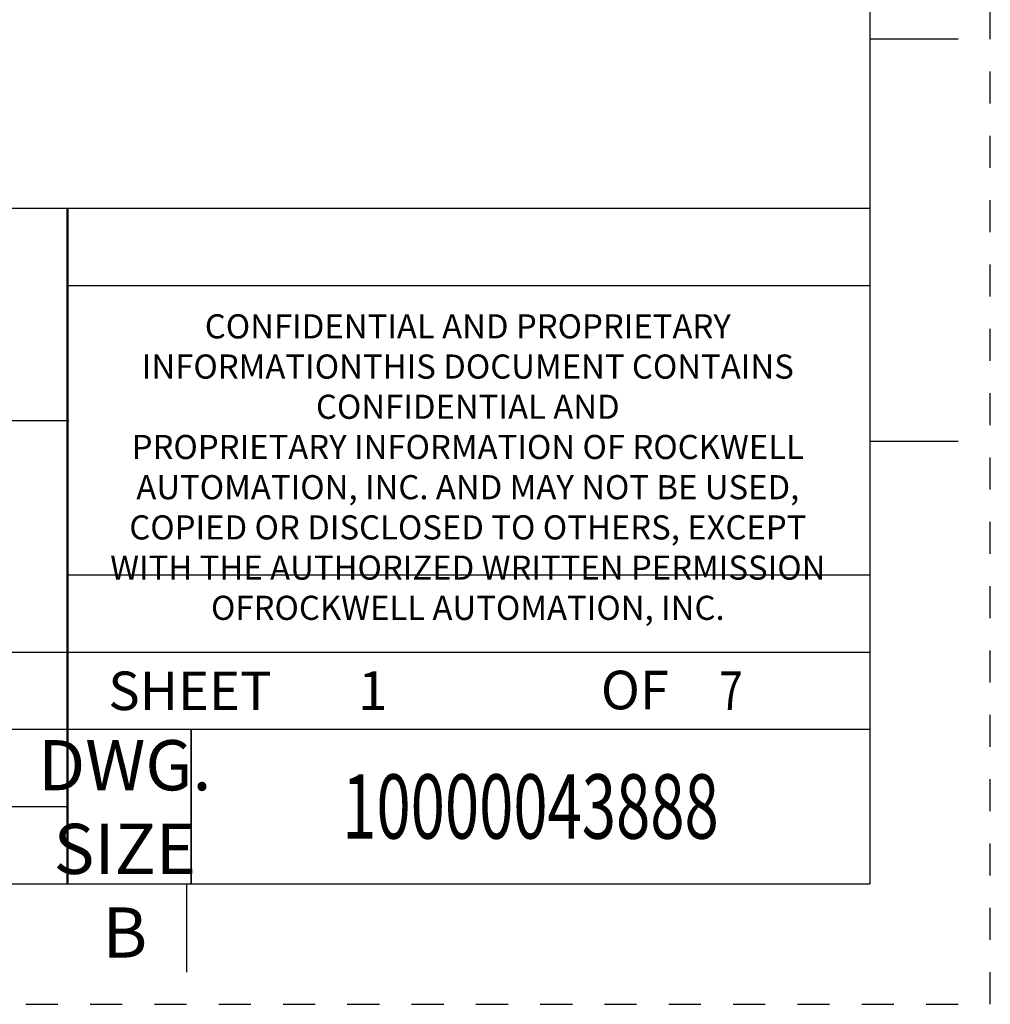
# Model space of a CAD drawing. Units: inches. Extents: x 0 to 17, y 0 to 22.9.
# Drawn here: x 14 to 17, y 11.9 to 14.9 of the extents above; entities that cross this region are included whole.
import ezdxf
from ezdxf.enums import TextEntityAlignment as Align

# ---------------------------------------------------------------- set-up
doc = ezdxf.new("R2010")
doc.units = ezdxf.units.IN
doc.header["$LTSCALE"] = 0.935
doc.header["$MEASUREMENT"] = 0
doc.linetypes.add('HIDDEN', pattern=[0.2, 0.1, -0.1])
doc.layers.get('0').update_dxf_attribs({"linetype": 'CONTINUOUS'})
doc.styles.get("Standard").update_dxf_attribs({"font": 'txt', "width": 0.75})
doc.styles.add('TEXTSTYLE_1', font='txt', dxfattribs={"width": 0.75})
doc.styles.add('TEXTSTYLE_3', font='txt', dxfattribs={"width": 0.7})
doc.styles.add('TEXTSTYLE_8', font='txt', dxfattribs={"width": 0.8})

msp = doc.modelspace()

# ---------------------------------------------------------------- linework, layer by layer
at = {"linetype": 'HIDDEN'}
for p, q in [((17, 11.87303), (17, 22.87303)), ((0, 11.87303), (17, 11.87303))]:
    msp.add_line(p, q, dxfattribs=at)
at = {"linetype": 'Continuous'}
for p, q in [((16.625, 22.49803), (16.625, 12.24803)), ((16.9, 14.87303), (16.625, 14.87303)), ((8.08096, 14.34799), (16.625, 14.34799)), ((8.081, 14.34803), (16.625, 14.34803)), ((14.12901, 12.24924), (14.12901, 14.34718)), ((14.13044, 14.34803), (14.13044, 12.24803)), ((16.625, 14.34803), (16.625, 12.24803)), ((14.12916, 14.10795), (16.625, 14.10795)), ((14.13044, 14.10803), (16.625, 14.10803)), ((10.96244, 13.68803), (14.13044, 13.68803)), ((10.96973, 13.68798), (14.13367, 13.68798)), ((16.9, 13.62303), (16.625, 13.62303)), ((14.13044, 13.20803), (16.625, 13.20803)), ((10.96141, 12.96806), (16.625, 12.96806)), ((10.96244, 12.96803), (16.625, 12.96803)), ((10.96244, 12.72803), (16.625, 12.72803)), ((14.12901, 12.72795), (16.625, 12.72795)), ((14.51305, 12.72745), (14.51305, 12.24803)), ((14.51444, 12.72803), (14.51444, 12.24803)), ((10.96244, 12.48803), (14.13044, 12.48803)), ((0.375, 12.24803), (16.625, 12.24803)), ((8.081, 12.24803), (16.625, 12.24803)), ((14.5, 12.24803), (14.5, 11.97303))]:
    msp.add_line(p, q, dxfattribs=at)

# ---------------------------------------------------------------- texts
for s, p in [('SHEET', (14.51056, 12.7876)), ('OF', (15.89463, 12.78999))]:
    msp.add_text(s, height=0.12, dxfattribs=at).set_placement(p, align=Align.CENTER)
at = {"linetype": 'Continuous', "width": 0.8}
msp.add_text('7', height=0.12, dxfattribs=at).set_placement((16.19372, 12.78803), align=Align.CENTER)
at = {"linetype": 'Continuous', "style": 'TEXTSTYLE_3', "width": 0.70303}
msp.add_text('10000043888', height=0.2, dxfattribs=at).set_placement((15.56972, 12.38803), align=Align.CENTER)
at = {"linetype": 'Continuous', "attachment_point": 2}
for s, insert, char_height, width, style in [('CONFIDENTIAL AND PROPRIETARY INFORMATION\\PTHIS DOCUMENT CONTAINS CONFIDENTIAL AND\\PPROPRIETARY INFORMATION OF ROCKWELL\\PAUTOMATION, INC. AND MAY NOT BE USED,\\PCOPIED OR DISCLOSED TO OTHERS, EXCEPT\\PWITH THE AUTHORIZED WRITTEN PERMISSION OF\\PROCKWELL AUTOMATION, INC.', (15.37483, 14.01805), 0.075, 2.30625, 'TEXTSTYLE_3'), ('  1', (15.04244, 12.90803), 0.12, 0.288, 'TEXTSTYLE_8'), ('DWG.\\PSIZE\\PB', (14.30802, 12.69423), 0.156, 0.3, 'TEXTSTYLE_1')]:
    msp.add_mtext(s, dxfattribs=dict(at, insert=insert, char_height=char_height, width=width, style=style))

doc.saveas('drawing.dxf')
